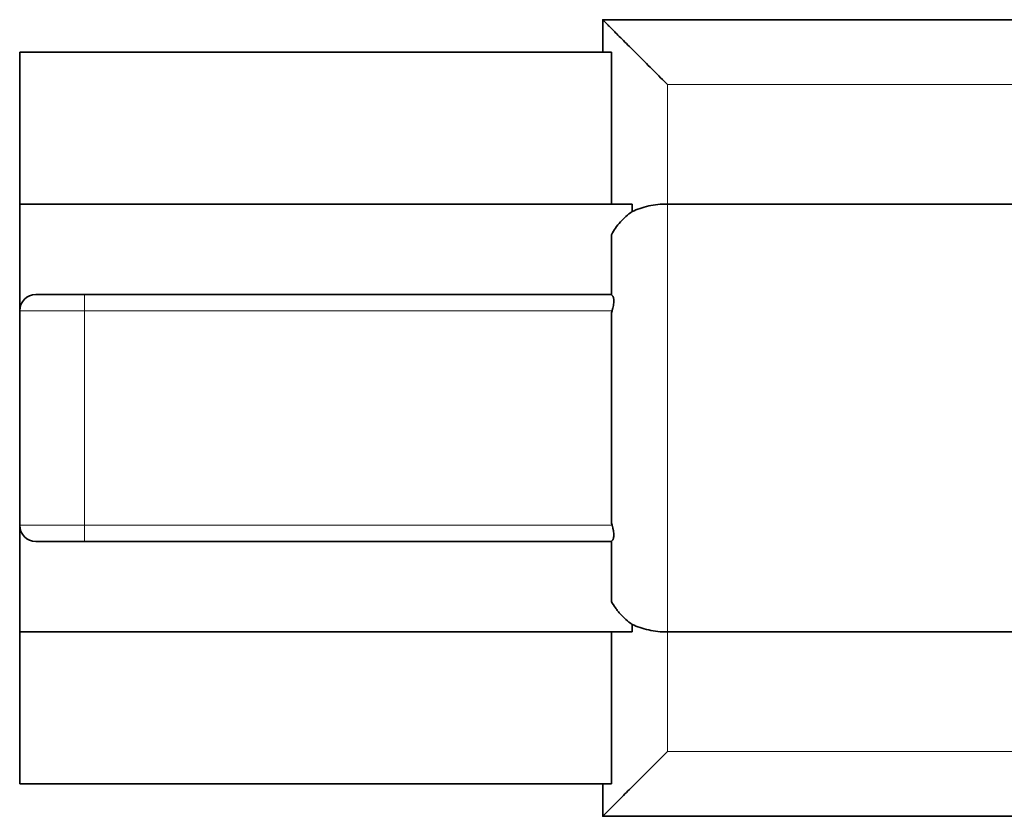
# Model space of a CAD drawing. Units: millimetres. Extents: x 21 to 406, y 8 to 284.
# Drawn here: x 251 to 266, y 139 to 152 of the extents above; entities that cross this region are included whole.
import ezdxf

# ---------------------------------------------------------------- set-up
doc = ezdxf.new("R2010")
doc.units = ezdxf.units.MM
doc.layers.add('1', color=7, linetype='Continuous', true_color=0xffffff)

msp = doc.modelspace()

# ---------------------------------------------------------------- linework, layer by layer
at = {"layer": '1', "color": 18, "linetype": 'Continuous', "lineweight": 35}
for p, q in [((259.604, 151.232), (259.604, 151.732)), ((259.604, 151.732), (269.604, 151.732)), ((259.604, 151.232), (250.604, 151.232)), ((250.604, 151.232), (250.604, 148.888)), ((259.604, 151.232), (259.738, 151.232)), ((259.738, 148.888), (259.738, 151.232)), ((260.058, 148.888), (250.604, 148.888)), ((250.604, 148.888), (250.604, 147.241)), ((260.058, 148.771), (260.058, 148.888)), ((269.604, 148.888), (260.604, 148.888)), ((259.738, 147.486), (259.738, 148.415)), ((250.854, 147.491), (251.604, 147.491)), ((251.604, 147.491), (259.738, 147.491)), ((250.604, 143.931), (250.604, 147.241)), ((259.738, 147.21), (259.738, 143.962)), ((250.604, 143.931), (250.604, 142.284)), ((251.604, 143.681), (250.854, 143.681)), ((259.738, 143.681), (251.604, 143.681)), ((259.738, 143.686), (259.738, 142.757)), ((260.058, 142.284), (250.604, 142.284)), ((250.604, 142.284), (250.604, 139.94)), ((259.738, 139.94), (259.738, 142.284)), ((260.058, 142.284), (260.058, 142.401)), ((269.604, 142.284), (260.604, 142.284)), ((259.604, 139.94), (250.604, 139.94)), ((259.604, 139.94), (259.738, 139.94)), ((259.604, 139.44), (259.604, 139.94)), ((269.604, 139.44), (259.604, 139.44))]:
    msp.add_line(p, q, dxfattribs=at)
at = {"layer": '1', "color": 8, "linetype": 'Continuous', "lineweight": 18}
for p, q in [((269.604, 150.732), (260.604, 150.732)), ((260.604, 150.732), (260.604, 148.888)), ((260.604, 148.888), (260.604, 142.284)), ((251.604, 147.491), (251.604, 147.241)), ((251.604, 147.241), (250.604, 147.241)), ((251.604, 147.241), (251.604, 143.931)), ((259.748, 147.241), (251.604, 147.241)), ((250.604, 143.931), (251.604, 143.931)), ((251.604, 143.931), (259.748, 143.931)), ((251.604, 143.681), (251.604, 143.931)), ((260.604, 142.284), (260.604, 140.44)), ((260.604, 140.44), (269.604, 140.44))]:
    msp.add_line(p, q, dxfattribs=at)
at = {"layer": '1', "color": 18, "linetype": 'Continuous', "lineweight": 35}
for centre, start, end in [((250.854, 147.241), 90, 180), ((250.854, 143.931), 180, 270)]:
    msp.add_arc(centre, 0.25, start, end, dxfattribs=at)
for points in [[(260.604, 150.732), (260.018, 151.318), (259.604, 151.732), (259.604, 151.732)], [(260.604, 140.44), (260.018, 139.854), (259.604, 139.44), (259.604, 139.44)]]:
    msp.add_rational_spline(points, [1, 0.804737854124, 0.804737854124, 1], degree=3, dxfattribs=at)
for points, knots in [([(260.604, 148.888), (260.554, 148.888), (260.505, 148.886), (260.408, 148.875), (260.361, 148.868), (260.267, 148.848), (260.223, 148.835), (260.138, 148.806), (260.097, 148.79), (260.058, 148.771)], [0, 0, 0, 0, 0.25, 0.25, 0.5, 0.5, 0.75, 0.75, 1, 1, 1, 1]), ([(259.738, 148.415), (259.777, 148.486), (259.823, 148.552), (259.89, 148.627), (259.904, 148.641), (259.932, 148.67), (259.947, 148.684), (259.993, 148.724), (260.025, 148.749), (260.058, 148.771)], [0, 0, 0, 0, 0.5, 0.5, 0.625, 0.625, 0.75, 0.75, 1, 1, 1, 1]), ([(259.738, 147.486), (259.743, 147.484), (259.748, 147.48), (259.754, 147.472), (259.756, 147.47), (259.76, 147.464), (259.762, 147.46), (259.767, 147.449), (259.77, 147.441), (259.773, 147.427), (259.774, 147.422), (259.775, 147.412), (259.776, 147.406), (259.777, 147.389), (259.776, 147.377), (259.774, 147.352), (259.772, 147.338), (259.767, 147.311), (259.764, 147.297), (259.759, 147.276), (259.757, 147.269), (259.752, 147.255), (259.75, 147.248), (259.748, 147.241)], [0, 0, 0, 0, 0.125, 0.125, 0.1875, 0.1875, 0.25, 0.25, 0.375, 0.375, 0.4375, 0.4375, 0.5, 0.5, 0.625, 0.625, 0.75, 0.75, 0.875, 0.875, 0.9375, 0.9375, 1, 1, 1, 1]), ([(259.748, 143.931), (259.753, 143.917), (259.757, 143.903), (259.762, 143.882), (259.764, 143.875), (259.767, 143.862), (259.769, 143.855), (259.772, 143.834), (259.774, 143.821), (259.776, 143.802), (259.776, 143.796), (259.776, 143.784), (259.776, 143.778), (259.775, 143.761), (259.774, 143.751), (259.771, 143.736), (259.77, 143.732), (259.767, 143.724), (259.766, 143.72), (259.76, 143.709), (259.757, 143.703), (259.748, 143.693), (259.743, 143.689), (259.738, 143.686)], [0, 0, 0, 0, 0.125, 0.125, 0.1875, 0.1875, 0.25, 0.25, 0.375, 0.375, 0.4375, 0.4375, 0.5, 0.5, 0.625, 0.625, 0.6875, 0.6875, 0.75, 0.75, 0.875, 0.875, 1, 1, 1, 1]), ([(260.058, 142.401), (260.025, 142.424), (259.993, 142.449), (259.933, 142.502), (259.904, 142.53), (259.864, 142.574), (259.851, 142.59), (259.826, 142.621), (259.814, 142.638), (259.779, 142.687), (259.757, 142.722), (259.738, 142.757)], [0, 0, 0, 0, 0.25, 0.25, 0.5, 0.5, 0.625, 0.625, 0.75, 0.75, 1, 1, 1, 1]), ([(260.604, 142.284), (260.554, 142.284), (260.505, 142.287), (260.408, 142.297), (260.361, 142.305), (260.267, 142.325), (260.223, 142.337), (260.138, 142.366), (260.097, 142.383), (260.058, 142.401)], [0, 0, 0, 0, 0.25, 0.25, 0.5, 0.5, 0.75, 0.75, 1, 1, 1, 1])]:
    msp.add_open_spline(points, degree=3, knots=knots, dxfattribs=at)
for points in [[(259.738, 147.21), (259.741, 147.221), (259.745, 147.231), (259.748, 147.241)], [(259.748, 143.931), (259.745, 143.942), (259.741, 143.952), (259.738, 143.962)]]:
    msp.add_open_spline(points, degree=3, dxfattribs=at)

doc.saveas('drawing.dxf')
